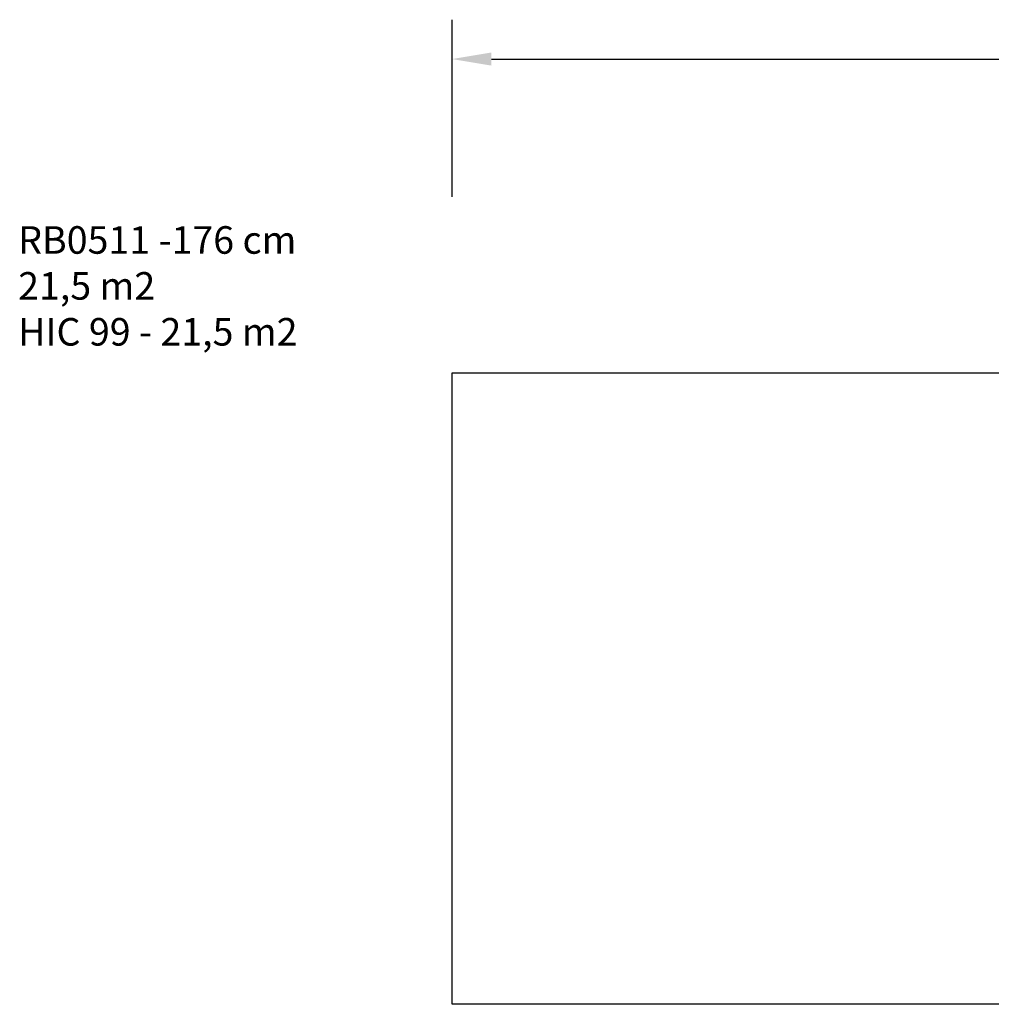
# Model space of a CAD drawing. Units: inches. Extents: x -328 to 805, y 65 to 565.
# Drawn here: x -328 to 167, y 65 to 565 of the extents above; entities that cross this region are included whole.
import ezdxf

# ---------------------------------------------------------------- set-up
doc = ezdxf.new("R2010")
doc.units = ezdxf.units.IN
doc.header["$MEASUREMENT"] = 0
doc.layers.add('VP-DIM', color=7, linetype='Continuous')
doc.layers.add('VP-HIC', color=6, linetype='Continuous')
doc.layers.add('VP-EQ', color=7, linetype='Continuous', true_color=0x8a3492)
doc.styles.get("Standard").update_dxf_attribs({"font": 'arial.ttf'})
doc.dimstyles.get("Standard").update_dxf_attribs({"dimtxt": 14, "dimasz": 20, "dimexe": 20, "dimexo": 50, "dimgap": 20, "dimtad": 0, "dimdec": 0, "dimzin": 0, "dimdsep": 46, "dimtxsty": 'Standard', "dimcen": -0.09, "dimadec": 0, "dimazin": 0, "dimtfac": 1, "dimtdec": 4, "dimtofl": 0, "dimtmove": 0, "dimatfit": 3, "dimfxl": 70, "dimfxlon": 1, "dimtolj": 1, "dimtzin": 0, "dimarcsym": 0})

# ---------------------------------------------------------------- blocks, each defined once
blk = doc.blocks.new('*D15')
at = {"layer": 'Defpoints', "color": 0}
for p in [(562.36, 545.33), (-107.64, 385.93), (562.36, 385.93)]:
    blk.add_point(p, dxfattribs=at)
at = {"layer": 'VP-DIM', "color": 0, "lineweight": -2}
for p, q in [((-107.64, 475.33), (-107.64, 565.33)), ((562.36, 475.33), (562.36, 565.33)), ((-87.64, 545.33), (188.66, 545.33)), ((542.36, 545.33), (259.58, 545.33))]:
    blk.add_line(p, q, dxfattribs=at)
at = {"layer": 'VP-DIM', "color": 0}
for points in [[(-87.64, 548.66), (-87.64, 542), (-107.64, 545.33)], [(542.36, 542), (542.36, 548.66), (562.36, 545.33)]]:
    blk.add_solid(points, dxfattribs=at)
at = {"layer": 'VP-DIM', "color": 0, "insert": (224.12, 545.33), "char_height": 14, "attachment_point": 5}
blk.add_mtext('\\A1;670', dxfattribs=at)
blk = doc.blocks.new('0511 2d')
at = {"layer": 'VP-EQ', "color": 0}
blk.add_lwpolyline([(562.36, 64.93), (-107.64, 64.93), (-107.64, 385.93), (562.36, 385.93)], close=True, dxfattribs=at)

msp = doc.modelspace()

# ---------------------------------------------------------------- linework, layer by layer
at = {"layer": 'VP-HIC'}
msp.add_lwpolyline([(562.36, 64.93), (-107.64, 64.93), (-107.64, 385.93), (562.36, 385.93)], close=True, dxfattribs=at)

# ---------------------------------------------------------------- block references
at = {"layer": 'VP-EQ', "color": 0}
msp.add_blockref('0511 2d', (0, 0), dxfattribs=at)

# ---------------------------------------------------------------- texts
at = {"layer": 'VP-DIM', "insert": (-328.28, 460.38), "char_height": 14, "width": 455.0322, "attachment_point": 1}
msp.add_mtext('{RB0511 -176 cm\\P21,5 m2\\P{\\C6;HIC 99 - 21,5 m2}}', dxfattribs=at)

# ---------------------------------------------------------------- dimensions: what is measured, and where the dimension line sits
at = {"layer": 'VP-DIM'}
dim = msp.add_linear_dim(base=(562.36, 545.33), p1=(-107.64, 385.93), p2=(562.36, 385.93), dimstyle='Standard', dxfattribs=at)
dim.commit()
dim.dimension.update_dxf_attribs({"geometry": '*D15', "text_midpoint": (224.12, 545.33), "dimtype": 160})

doc.saveas('drawing.dxf')
